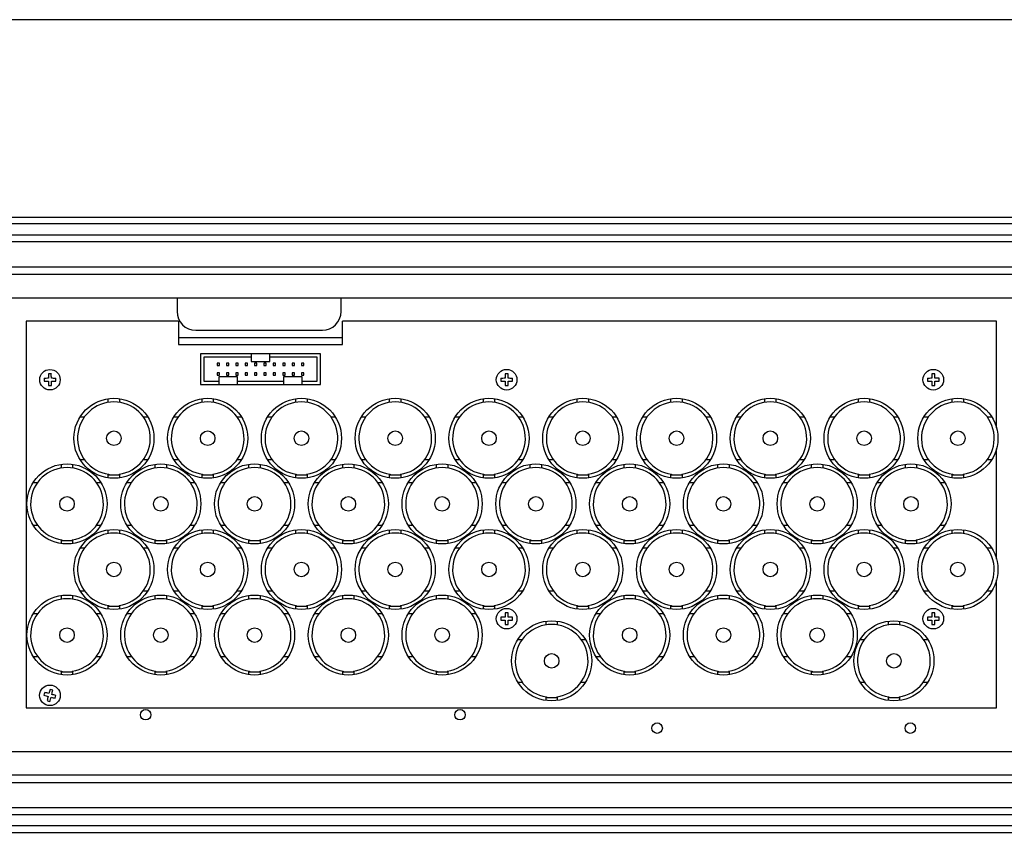
# Model space of a CAD drawing. Extents: x 0.3 to 76.7, y 7 to 54.1.
# Drawn here: x 11.7 to 22.2, y 7.2 to 15.9 of the extents above; entities that cross this region are included whole.
import ezdxf

# ---------------------------------------------------------------- set-up
doc = ezdxf.new("R2010")
doc.units = 0
doc.header["$LTSCALE"] = 2
doc.header["$MEASUREMENT"] = 0
doc.layers.add('NO MOUNTING', color=7, linetype='CONTINUOUS')
doc.layers.add('OBJECT', color=7, linetype='CONTINUOUS')

msp = doc.modelspace()

# ---------------------------------------------------------------- linework, layer by layer
at = {"layer": 'NO MOUNTING', "color": 1}
msp.add_line((1.395, 15.908), (31.651, 15.908), dxfattribs=at)
at = {"layer": 'OBJECT', "linetype": 'Continuous'}
for p, q in [((63.925, 13.796), (1.535, 13.796)), ((63.925, 13.729), (1.535, 13.729)), ((64.23, 13.608), (1.23, 13.608)), ((64.23, 13.537), (1.23, 13.537)), ((64.23, 13.267), (1.23, 13.267)), ((64.23, 13.188), (1.23, 13.188)), ((64.23, 12.937), (1.23, 12.937)), ((13.423, 12.937), (13.423, 12.794)), ((15.173, 12.794), (15.173, 12.937)), ((11.813, 12.691), (11.813, 8.566)), ((13.438, 12.691), (11.813, 12.691)), ((13.438, 12.691), (13.438, 12.441)), ((15.188, 12.441), (15.188, 12.691)), ((22.163, 12.691), (15.188, 12.691)), ((22.163, 11.552), (22.163, 12.691)), ((13.438, 12.517), (15.188, 12.517)), ((13.623, 12.594), (14.973, 12.594)), ((13.438, 12.441), (15.188, 12.441)), ((13.673, 12.341), (13.673, 12.016)), ((14.953, 12.341), (13.673, 12.341)), ((14.213, 12.306), (13.708, 12.306)), ((13.708, 12.306), (13.708, 12.051)), ((14.213, 12.341), (14.213, 12.261)), ((14.413, 12.261), (14.413, 12.341)), ((14.918, 12.306), (14.413, 12.306)), ((14.918, 12.051), (14.918, 12.306)), ((14.953, 12.016), (14.953, 12.341)), ((13.875, 12.241), (13.85, 12.241)), ((13.85, 12.241), (13.85, 12.216)), ((13.85, 12.216), (13.875, 12.216)), ((13.875, 12.216), (13.875, 12.241)), ((13.95, 12.241), (13.95, 12.216)), ((13.975, 12.241), (13.95, 12.241)), ((13.95, 12.216), (13.975, 12.216)), ((13.975, 12.216), (13.975, 12.241)), ((14.05, 12.241), (14.05, 12.216)), ((14.075, 12.241), (14.05, 12.241)), ((14.05, 12.216), (14.075, 12.216)), ((14.075, 12.216), (14.075, 12.241)), ((14.175, 12.241), (14.15, 12.241)), ((14.15, 12.241), (14.15, 12.216)), ((14.15, 12.216), (14.175, 12.216)), ((14.175, 12.216), (14.175, 12.241)), ((14.213, 12.261), (14.413, 12.261)), ((14.25, 12.241), (14.25, 12.216)), ((14.275, 12.241), (14.25, 12.241)), ((14.25, 12.216), (14.275, 12.216)), ((14.275, 12.216), (14.275, 12.241)), ((14.375, 12.241), (14.35, 12.241)), ((14.35, 12.241), (14.35, 12.216)), ((14.35, 12.216), (14.375, 12.216)), ((14.375, 12.216), (14.375, 12.241)), ((14.45, 12.241), (14.45, 12.216)), ((14.475, 12.241), (14.45, 12.241)), ((14.45, 12.216), (14.475, 12.216)), ((14.475, 12.216), (14.475, 12.241)), ((14.55, 12.241), (14.55, 12.216)), ((14.575, 12.241), (14.55, 12.241)), ((14.55, 12.216), (14.575, 12.216)), ((14.575, 12.216), (14.575, 12.241)), ((14.65, 12.241), (14.65, 12.216)), ((14.675, 12.241), (14.65, 12.241)), ((14.65, 12.216), (14.675, 12.216)), ((14.675, 12.216), (14.675, 12.241)), ((14.75, 12.241), (14.75, 12.216)), ((14.775, 12.241), (14.75, 12.241)), ((14.75, 12.216), (14.775, 12.216)), ((14.775, 12.216), (14.775, 12.241)), ((13.85, 12.141), (13.85, 12.116)), ((13.875, 12.141), (13.85, 12.141)), ((13.85, 12.116), (13.875, 12.116)), ((13.868, 12.096), (13.868, 12.016)), ((14.068, 12.096), (13.868, 12.096)), ((13.875, 12.116), (13.875, 12.141)), ((13.95, 12.141), (13.95, 12.116)), ((13.975, 12.141), (13.95, 12.141)), ((13.95, 12.116), (13.975, 12.116)), ((13.975, 12.116), (13.975, 12.141)), ((14.05, 12.141), (14.05, 12.116)), ((14.075, 12.141), (14.05, 12.141)), ((14.05, 12.116), (14.075, 12.116)), ((14.068, 12.016), (14.068, 12.096)), ((14.075, 12.116), (14.075, 12.141)), ((14.175, 12.141), (14.15, 12.141)), ((14.15, 12.141), (14.15, 12.116)), ((14.15, 12.116), (14.175, 12.116)), ((14.175, 12.116), (14.175, 12.141)), ((14.275, 12.141), (14.25, 12.141)), ((14.25, 12.141), (14.25, 12.116)), ((14.25, 12.116), (14.275, 12.116)), ((14.275, 12.116), (14.275, 12.141)), ((14.35, 12.141), (14.35, 12.116)), ((14.375, 12.141), (14.35, 12.141)), ((14.35, 12.116), (14.375, 12.116)), ((14.375, 12.116), (14.375, 12.141)), ((14.45, 12.141), (14.45, 12.116)), ((14.475, 12.141), (14.45, 12.141)), ((14.45, 12.116), (14.475, 12.116)), ((14.475, 12.116), (14.475, 12.141)), ((14.55, 12.141), (14.55, 12.116)), ((14.575, 12.141), (14.55, 12.141)), ((14.55, 12.116), (14.575, 12.116)), ((14.558, 12.096), (14.558, 12.016)), ((14.758, 12.096), (14.558, 12.096)), ((14.575, 12.116), (14.575, 12.141)), ((14.65, 12.141), (14.65, 12.116)), ((14.675, 12.141), (14.65, 12.141)), ((14.65, 12.116), (14.675, 12.116)), ((14.675, 12.116), (14.675, 12.141)), ((14.75, 12.141), (14.75, 12.116)), ((14.775, 12.141), (14.75, 12.141)), ((14.75, 12.116), (14.775, 12.116)), ((14.758, 12.016), (14.758, 12.096)), ((14.775, 12.116), (14.775, 12.141)), ((13.673, 12.016), (14.953, 12.016)), ((13.708, 12.051), (13.868, 12.051)), ((14.068, 12.051), (14.558, 12.051)), ((14.758, 12.051), (14.918, 12.051)), ((12.687, 11.863), (12.687, 11.823)), ((12.813, 11.823), (12.813, 11.863)), ((13.687, 11.863), (13.687, 11.823)), ((13.813, 11.823), (13.813, 11.863)), ((14.687, 11.863), (14.687, 11.823)), ((14.813, 11.823), (14.813, 11.863)), ((15.687, 11.863), (15.687, 11.823)), ((15.813, 11.823), (15.813, 11.863)), ((16.687, 11.863), (16.687, 11.823)), ((16.813, 11.823), (16.813, 11.863)), ((17.687, 11.863), (17.687, 11.823)), ((17.813, 11.823), (17.813, 11.863)), ((18.687, 11.863), (18.687, 11.823)), ((18.813, 11.823), (18.813, 11.863)), ((19.687, 11.863), (19.687, 11.823)), ((19.813, 11.823), (19.813, 11.863)), ((20.687, 11.863), (20.687, 11.823)), ((20.813, 11.823), (20.813, 11.863)), ((21.687, 11.863), (21.687, 11.823)), ((21.813, 11.823), (21.813, 11.863)), ((12.436, 11.667), (12.388, 11.667)), ((13.113, 11.667), (13.065, 11.667)), ((13.436, 11.667), (13.388, 11.667)), ((14.113, 11.667), (14.065, 11.667)), ((14.436, 11.667), (14.388, 11.667)), ((15.113, 11.667), (15.065, 11.667)), ((15.436, 11.667), (15.388, 11.667)), ((16.113, 11.667), (16.065, 11.667)), ((16.436, 11.667), (16.388, 11.667)), ((17.113, 11.667), (17.065, 11.667)), ((17.436, 11.667), (17.388, 11.667)), ((18.113, 11.667), (18.065, 11.667)), ((18.436, 11.667), (18.388, 11.667)), ((19.113, 11.667), (19.065, 11.667)), ((19.436, 11.667), (19.388, 11.667)), ((20.113, 11.667), (20.065, 11.667)), ((20.436, 11.667), (20.388, 11.667)), ((21.113, 11.667), (21.065, 11.667)), ((21.436, 11.667), (21.388, 11.667)), ((22.113, 11.667), (22.065, 11.667)), ((22.163, 10.152), (22.163, 11.33)), ((12.187, 11.163), (12.187, 11.123)), ((12.313, 11.123), (12.313, 11.163)), ((12.388, 11.214), (12.436, 11.214)), ((13.065, 11.214), (13.113, 11.214)), ((13.187, 11.163), (13.187, 11.123)), ((13.313, 11.123), (13.313, 11.163)), ((13.388, 11.214), (13.436, 11.214)), ((14.065, 11.214), (14.113, 11.214)), ((14.187, 11.163), (14.187, 11.123)), ((14.313, 11.123), (14.313, 11.163)), ((14.388, 11.214), (14.436, 11.214)), ((15.065, 11.214), (15.113, 11.214)), ((15.187, 11.163), (15.187, 11.123)), ((15.313, 11.123), (15.313, 11.163)), ((15.388, 11.214), (15.436, 11.214)), ((16.065, 11.214), (16.113, 11.214)), ((16.187, 11.163), (16.187, 11.123)), ((16.313, 11.123), (16.313, 11.163)), ((16.388, 11.214), (16.436, 11.214)), ((17.065, 11.214), (17.113, 11.214)), ((17.187, 11.163), (17.187, 11.123)), ((17.313, 11.123), (17.313, 11.163)), ((17.388, 11.214), (17.436, 11.214)), ((18.065, 11.214), (18.113, 11.214)), ((18.187, 11.163), (18.187, 11.123)), ((18.313, 11.123), (18.313, 11.163)), ((18.388, 11.214), (18.436, 11.214)), ((19.065, 11.214), (19.113, 11.214)), ((19.187, 11.163), (19.187, 11.123)), ((19.313, 11.123), (19.313, 11.163)), ((19.388, 11.214), (19.436, 11.214)), ((20.065, 11.214), (20.113, 11.214)), ((20.187, 11.163), (20.187, 11.123)), ((20.313, 11.123), (20.313, 11.163)), ((20.388, 11.214), (20.436, 11.214)), ((21.065, 11.214), (21.113, 11.214)), ((21.187, 11.163), (21.187, 11.123)), ((21.313, 11.123), (21.313, 11.163)), ((21.388, 11.214), (21.436, 11.214)), ((22.065, 11.214), (22.113, 11.214)), ((12.687, 11.058), (12.687, 11.018)), ((12.695, 11.057), (12.695, 11.047)), ((12.806, 11.047), (12.695, 11.047)), ((12.806, 11.057), (12.806, 11.047)), ((12.813, 11.018), (12.813, 11.058)), ((13.687, 11.058), (13.687, 11.018)), ((13.695, 11.057), (13.695, 11.047)), ((13.806, 11.047), (13.695, 11.047)), ((13.806, 11.057), (13.806, 11.047)), ((13.813, 11.018), (13.813, 11.058)), ((14.687, 11.058), (14.687, 11.018)), ((14.695, 11.057), (14.695, 11.047)), ((14.806, 11.047), (14.695, 11.047)), ((14.806, 11.057), (14.806, 11.047)), ((14.813, 11.018), (14.813, 11.058)), ((15.687, 11.058), (15.687, 11.018)), ((15.695, 11.057), (15.695, 11.047)), ((15.806, 11.047), (15.695, 11.047)), ((15.806, 11.057), (15.806, 11.047)), ((15.813, 11.018), (15.813, 11.058)), ((16.687, 11.058), (16.687, 11.018)), ((16.695, 11.057), (16.695, 11.047)), ((16.806, 11.047), (16.695, 11.047)), ((16.806, 11.057), (16.806, 11.047)), ((16.813, 11.018), (16.813, 11.058)), ((17.687, 11.058), (17.687, 11.018)), ((17.695, 11.057), (17.695, 11.047)), ((17.806, 11.047), (17.695, 11.047)), ((17.806, 11.057), (17.806, 11.047)), ((17.813, 11.018), (17.813, 11.058)), ((18.687, 11.058), (18.687, 11.018)), ((18.695, 11.057), (18.695, 11.047)), ((18.806, 11.047), (18.695, 11.047)), ((18.806, 11.057), (18.806, 11.047)), ((18.813, 11.018), (18.813, 11.058)), ((19.687, 11.058), (19.687, 11.018)), ((19.695, 11.057), (19.695, 11.047)), ((19.806, 11.047), (19.695, 11.047)), ((19.806, 11.057), (19.806, 11.047)), ((19.813, 11.018), (19.813, 11.058)), ((20.687, 11.058), (20.687, 11.018)), ((20.695, 11.057), (20.695, 11.047)), ((20.806, 11.047), (20.695, 11.047)), ((20.806, 11.057), (20.806, 11.047)), ((20.813, 11.018), (20.813, 11.058)), ((21.687, 11.058), (21.687, 11.018)), ((21.695, 11.057), (21.695, 11.047)), ((21.806, 11.047), (21.695, 11.047)), ((21.806, 11.057), (21.806, 11.047)), ((21.813, 11.018), (21.813, 11.058)), ((11.936, 10.967), (11.888, 10.967)), ((12.613, 10.967), (12.565, 10.967)), ((12.936, 10.967), (12.888, 10.967)), ((13.613, 10.967), (13.565, 10.967)), ((13.936, 10.967), (13.888, 10.967)), ((14.613, 10.967), (14.565, 10.967)), ((14.936, 10.967), (14.888, 10.967)), ((15.613, 10.967), (15.565, 10.967)), ((15.936, 10.967), (15.888, 10.967)), ((16.613, 10.967), (16.565, 10.967)), ((16.936, 10.967), (16.888, 10.967)), ((17.613, 10.967), (17.565, 10.967)), ((17.936, 10.967), (17.888, 10.967)), ((18.613, 10.967), (18.565, 10.967)), ((18.936, 10.967), (18.888, 10.967)), ((19.613, 10.967), (19.565, 10.967)), ((19.936, 10.967), (19.888, 10.967)), ((20.613, 10.967), (20.565, 10.967)), ((20.936, 10.967), (20.888, 10.967)), ((21.613, 10.967), (21.565, 10.967)), ((11.888, 10.514), (11.936, 10.514)), ((12.565, 10.514), (12.613, 10.514)), ((12.888, 10.514), (12.936, 10.514)), ((13.565, 10.514), (13.613, 10.514)), ((13.888, 10.514), (13.936, 10.514)), ((14.565, 10.514), (14.613, 10.514)), ((14.888, 10.514), (14.936, 10.514)), ((15.565, 10.514), (15.613, 10.514)), ((15.888, 10.514), (15.936, 10.514)), ((16.565, 10.514), (16.613, 10.514)), ((16.888, 10.514), (16.936, 10.514)), ((17.565, 10.514), (17.613, 10.514)), ((17.888, 10.514), (17.936, 10.514)), ((18.565, 10.514), (18.613, 10.514)), ((18.888, 10.514), (18.936, 10.514)), ((19.565, 10.514), (19.613, 10.514)), ((19.888, 10.514), (19.936, 10.514)), ((20.565, 10.514), (20.613, 10.514)), ((20.888, 10.514), (20.936, 10.514)), ((21.565, 10.514), (21.613, 10.514)), ((12.687, 10.463), (12.687, 10.423)), ((12.813, 10.423), (12.813, 10.463)), ((13.687, 10.463), (13.687, 10.423)), ((13.813, 10.423), (13.813, 10.463)), ((14.687, 10.463), (14.687, 10.423)), ((14.813, 10.423), (14.813, 10.463)), ((15.687, 10.463), (15.687, 10.423)), ((15.813, 10.423), (15.813, 10.463)), ((16.687, 10.463), (16.687, 10.423)), ((16.813, 10.423), (16.813, 10.463)), ((17.687, 10.463), (17.687, 10.423)), ((17.813, 10.423), (17.813, 10.463)), ((18.687, 10.463), (18.687, 10.423)), ((18.813, 10.423), (18.813, 10.463)), ((19.687, 10.463), (19.687, 10.423)), ((19.813, 10.423), (19.813, 10.463)), ((20.687, 10.463), (20.687, 10.423)), ((20.813, 10.423), (20.813, 10.463)), ((21.687, 10.463), (21.687, 10.423)), ((21.813, 10.423), (21.813, 10.463)), ((12.187, 10.358), (12.187, 10.318)), ((12.195, 10.357), (12.195, 10.347)), ((12.306, 10.347), (12.195, 10.347)), ((12.306, 10.357), (12.306, 10.347)), ((12.313, 10.318), (12.313, 10.358)), ((13.187, 10.358), (13.187, 10.318)), ((13.195, 10.357), (13.195, 10.347)), ((13.306, 10.347), (13.195, 10.347)), ((13.306, 10.357), (13.306, 10.347)), ((13.313, 10.318), (13.313, 10.358)), ((14.187, 10.358), (14.187, 10.318)), ((14.195, 10.357), (14.195, 10.347)), ((14.306, 10.347), (14.195, 10.347)), ((14.306, 10.357), (14.306, 10.347)), ((14.313, 10.318), (14.313, 10.358)), ((15.187, 10.358), (15.187, 10.318)), ((15.195, 10.357), (15.195, 10.347)), ((15.306, 10.347), (15.195, 10.347)), ((15.306, 10.357), (15.306, 10.347)), ((15.313, 10.318), (15.313, 10.358)), ((16.187, 10.358), (16.187, 10.318)), ((16.195, 10.357), (16.195, 10.347)), ((16.306, 10.347), (16.195, 10.347)), ((16.306, 10.357), (16.306, 10.347)), ((16.313, 10.318), (16.313, 10.358)), ((17.187, 10.358), (17.187, 10.318)), ((17.195, 10.357), (17.195, 10.347)), ((17.306, 10.347), (17.195, 10.347)), ((17.306, 10.357), (17.306, 10.347)), ((17.313, 10.318), (17.313, 10.358)), ((18.187, 10.358), (18.187, 10.318)), ((18.195, 10.357), (18.195, 10.347)), ((18.306, 10.347), (18.195, 10.347)), ((18.306, 10.357), (18.306, 10.347)), ((18.313, 10.318), (18.313, 10.358)), ((19.187, 10.358), (19.187, 10.318)), ((19.195, 10.357), (19.195, 10.347)), ((19.306, 10.347), (19.195, 10.347)), ((19.306, 10.357), (19.306, 10.347)), ((19.313, 10.318), (19.313, 10.358)), ((20.187, 10.358), (20.187, 10.318)), ((20.195, 10.357), (20.195, 10.347)), ((20.306, 10.347), (20.195, 10.347)), ((20.306, 10.357), (20.306, 10.347)), ((20.313, 10.318), (20.313, 10.358)), ((21.187, 10.358), (21.187, 10.318)), ((21.195, 10.357), (21.195, 10.347)), ((21.306, 10.347), (21.195, 10.347)), ((21.306, 10.357), (21.306, 10.347)), ((21.313, 10.318), (21.313, 10.358)), ((12.436, 10.267), (12.388, 10.267)), ((13.113, 10.267), (13.065, 10.267)), ((13.436, 10.267), (13.388, 10.267)), ((14.113, 10.267), (14.065, 10.267)), ((14.436, 10.267), (14.388, 10.267)), ((15.113, 10.267), (15.065, 10.267)), ((15.436, 10.267), (15.388, 10.267)), ((16.113, 10.267), (16.065, 10.267)), ((16.436, 10.267), (16.388, 10.267)), ((17.113, 10.267), (17.065, 10.267)), ((17.436, 10.267), (17.388, 10.267)), ((18.113, 10.267), (18.065, 10.267)), ((18.436, 10.267), (18.388, 10.267)), ((19.113, 10.267), (19.065, 10.267)), ((19.436, 10.267), (19.388, 10.267)), ((20.113, 10.267), (20.065, 10.267)), ((20.436, 10.267), (20.388, 10.267)), ((21.113, 10.267), (21.065, 10.267)), ((21.436, 10.267), (21.388, 10.267)), ((22.113, 10.267), (22.065, 10.267)), ((22.163, 8.566), (22.163, 9.93)), ((12.388, 9.814), (12.436, 9.814)), ((13.065, 9.814), (13.113, 9.814)), ((13.388, 9.814), (13.436, 9.814)), ((14.065, 9.814), (14.113, 9.814)), ((14.388, 9.814), (14.436, 9.814)), ((15.065, 9.814), (15.113, 9.814)), ((15.388, 9.814), (15.436, 9.814)), ((16.065, 9.814), (16.113, 9.814)), ((16.388, 9.814), (16.436, 9.814)), ((17.065, 9.814), (17.113, 9.814)), ((17.388, 9.814), (17.436, 9.814)), ((18.065, 9.814), (18.113, 9.814)), ((18.388, 9.814), (18.436, 9.814)), ((19.065, 9.814), (19.113, 9.814)), ((19.388, 9.814), (19.436, 9.814)), ((20.065, 9.814), (20.113, 9.814)), ((20.388, 9.814), (20.436, 9.814)), ((21.065, 9.814), (21.113, 9.814)), ((21.388, 9.814), (21.436, 9.814)), ((22.065, 9.814), (22.113, 9.814)), ((12.187, 9.763), (12.187, 9.723)), ((12.313, 9.723), (12.313, 9.763)), ((13.187, 9.763), (13.187, 9.723)), ((13.313, 9.723), (13.313, 9.763)), ((14.187, 9.763), (14.187, 9.723)), ((14.313, 9.723), (14.313, 9.763)), ((15.187, 9.763), (15.187, 9.723)), ((15.313, 9.723), (15.313, 9.763)), ((16.187, 9.763), (16.187, 9.723)), ((16.313, 9.723), (16.313, 9.763)), ((18.187, 9.763), (18.187, 9.723)), ((18.313, 9.723), (18.313, 9.763)), ((19.187, 9.763), (19.187, 9.723)), ((19.313, 9.723), (19.313, 9.763)), ((20.187, 9.763), (20.187, 9.723)), ((20.313, 9.723), (20.313, 9.763)), ((11.936, 9.567), (11.888, 9.567)), ((12.613, 9.567), (12.565, 9.567)), ((12.687, 9.658), (12.687, 9.618)), ((12.695, 9.657), (12.695, 9.647)), ((12.806, 9.647), (12.695, 9.647)), ((12.806, 9.657), (12.806, 9.647)), ((12.813, 9.618), (12.813, 9.658)), ((12.936, 9.567), (12.888, 9.567)), ((13.613, 9.567), (13.565, 9.567)), ((13.687, 9.658), (13.687, 9.618)), ((13.695, 9.657), (13.695, 9.647)), ((13.806, 9.647), (13.695, 9.647)), ((13.806, 9.657), (13.806, 9.647)), ((13.813, 9.618), (13.813, 9.658)), ((13.936, 9.567), (13.888, 9.567)), ((14.613, 9.567), (14.565, 9.567)), ((14.687, 9.658), (14.687, 9.618)), ((14.695, 9.657), (14.695, 9.647)), ((14.806, 9.647), (14.695, 9.647)), ((14.806, 9.657), (14.806, 9.647)), ((14.813, 9.618), (14.813, 9.658)), ((14.936, 9.567), (14.888, 9.567)), ((15.613, 9.567), (15.565, 9.567)), ((15.687, 9.658), (15.687, 9.618)), ((15.695, 9.657), (15.695, 9.647)), ((15.806, 9.647), (15.695, 9.647)), ((15.806, 9.657), (15.806, 9.647)), ((15.813, 9.618), (15.813, 9.658)), ((15.936, 9.567), (15.888, 9.567)), ((16.613, 9.567), (16.565, 9.567)), ((16.687, 9.658), (16.687, 9.618)), ((16.695, 9.657), (16.695, 9.647)), ((16.806, 9.647), (16.695, 9.647)), ((16.806, 9.657), (16.806, 9.647)), ((16.813, 9.618), (16.813, 9.658)), ((17.687, 9.658), (17.687, 9.618)), ((17.695, 9.657), (17.695, 9.647)), ((17.806, 9.647), (17.695, 9.647)), ((17.806, 9.657), (17.806, 9.647)), ((17.813, 9.618), (17.813, 9.658)), ((17.936, 9.567), (17.888, 9.567)), ((18.613, 9.567), (18.565, 9.567)), ((18.687, 9.658), (18.687, 9.618)), ((18.695, 9.657), (18.695, 9.647)), ((18.806, 9.647), (18.695, 9.647)), ((18.806, 9.657), (18.806, 9.647)), ((18.813, 9.618), (18.813, 9.658)), ((18.936, 9.567), (18.888, 9.567)), ((19.613, 9.567), (19.565, 9.567)), ((19.687, 9.658), (19.687, 9.618)), ((19.695, 9.657), (19.695, 9.647)), ((19.806, 9.647), (19.695, 9.647)), ((19.806, 9.657), (19.806, 9.647)), ((19.813, 9.618), (19.813, 9.658)), ((19.936, 9.567), (19.888, 9.567)), ((20.613, 9.567), (20.565, 9.567)), ((20.687, 9.658), (20.687, 9.618)), ((20.695, 9.657), (20.695, 9.647)), ((20.806, 9.647), (20.695, 9.647)), ((20.806, 9.657), (20.806, 9.647)), ((20.813, 9.618), (20.813, 9.658)), ((21.687, 9.658), (21.687, 9.618)), ((21.695, 9.657), (21.695, 9.647)), ((21.806, 9.647), (21.695, 9.647)), ((21.806, 9.657), (21.806, 9.647)), ((21.813, 9.618), (21.813, 9.658)), ((17.355, 9.488), (17.355, 9.448)), ((17.481, 9.448), (17.481, 9.488)), ((21.005, 9.488), (21.005, 9.448)), ((21.131, 9.448), (21.131, 9.488)), ((17.103, 9.292), (17.056, 9.292)), ((17.78, 9.292), (17.733, 9.292)), ((20.753, 9.292), (20.706, 9.292)), ((21.43, 9.292), (21.383, 9.292)), ((11.888, 9.114), (11.936, 9.114)), ((12.565, 9.114), (12.613, 9.114)), ((12.888, 9.114), (12.936, 9.114)), ((13.565, 9.114), (13.613, 9.114)), ((13.888, 9.114), (13.936, 9.114)), ((14.565, 9.114), (14.613, 9.114)), ((14.888, 9.114), (14.936, 9.114)), ((15.565, 9.114), (15.613, 9.114)), ((15.888, 9.114), (15.936, 9.114)), ((16.565, 9.114), (16.613, 9.114)), ((17.888, 9.114), (17.936, 9.114)), ((18.565, 9.114), (18.613, 9.114)), ((18.888, 9.114), (18.936, 9.114)), ((19.565, 9.114), (19.613, 9.114)), ((19.888, 9.114), (19.936, 9.114)), ((20.565, 9.114), (20.613, 9.114)), ((12.187, 8.958), (12.187, 8.918)), ((12.195, 8.957), (12.195, 8.947)), ((12.306, 8.947), (12.195, 8.947)), ((12.306, 8.957), (12.306, 8.947)), ((12.313, 8.918), (12.313, 8.958)), ((13.187, 8.958), (13.187, 8.918)), ((13.195, 8.957), (13.195, 8.947)), ((13.306, 8.947), (13.195, 8.947)), ((13.306, 8.957), (13.306, 8.947)), ((13.313, 8.918), (13.313, 8.958)), ((14.187, 8.958), (14.187, 8.918)), ((14.195, 8.957), (14.195, 8.947)), ((14.306, 8.947), (14.195, 8.947)), ((14.306, 8.957), (14.306, 8.947)), ((14.313, 8.918), (14.313, 8.958)), ((15.187, 8.958), (15.187, 8.918)), ((15.195, 8.957), (15.195, 8.947)), ((15.306, 8.947), (15.195, 8.947)), ((15.306, 8.957), (15.306, 8.947)), ((15.313, 8.918), (15.313, 8.958)), ((16.187, 8.958), (16.187, 8.918)), ((16.195, 8.957), (16.195, 8.947)), ((16.306, 8.947), (16.195, 8.947)), ((16.306, 8.957), (16.306, 8.947)), ((16.313, 8.918), (16.313, 8.958)), ((18.187, 8.958), (18.187, 8.918)), ((18.195, 8.957), (18.195, 8.947)), ((18.306, 8.947), (18.195, 8.947)), ((18.306, 8.957), (18.306, 8.947)), ((18.313, 8.918), (18.313, 8.958)), ((19.187, 8.958), (19.187, 8.918)), ((19.195, 8.957), (19.195, 8.947)), ((19.306, 8.947), (19.195, 8.947)), ((19.306, 8.957), (19.306, 8.947)), ((19.313, 8.918), (19.313, 8.958)), ((20.187, 8.958), (20.187, 8.918)), ((20.195, 8.957), (20.195, 8.947)), ((20.306, 8.947), (20.195, 8.947)), ((20.306, 8.957), (20.306, 8.947)), ((20.313, 8.918), (20.313, 8.958)), ((17.056, 8.839), (17.103, 8.839)), ((17.733, 8.839), (17.78, 8.839)), ((20.706, 8.839), (20.753, 8.839)), ((21.383, 8.839), (21.43, 8.839)), ((17.355, 8.683), (17.355, 8.643)), ((17.363, 8.682), (17.363, 8.672)), ((17.473, 8.672), (17.363, 8.672)), ((17.473, 8.682), (17.473, 8.672)), ((17.481, 8.643), (17.481, 8.683)), ((21.005, 8.683), (21.005, 8.643)), ((21.013, 8.682), (21.013, 8.672)), ((21.123, 8.672), (21.013, 8.672)), ((21.123, 8.682), (21.123, 8.672)), ((21.131, 8.643), (21.131, 8.683)), ((11.813, 8.566), (22.163, 8.566)), ((64.23, 8.095), (1.23, 8.095)), ((64.23, 7.845), (1.23, 7.845)), ((64.23, 7.766), (1.23, 7.766)), ((64.23, 7.496), (1.23, 7.496)), ((1.23, 7.425), (64.23, 7.425)), ((63.925, 7.304), (1.535, 7.304)), ((1.535, 7.236), (63.925, 7.236))]:
    msp.add_line(p, q, dxfattribs=at)
for centre, radius in [((12.068, 12.066), 0.109), ((16.938, 12.066), 0.11), ((21.488, 12.066), 0.11), ((12.75, 11.441), 0.427), ((13.75, 11.441), 0.427), ((14.75, 11.441), 0.427), ((15.75, 11.441), 0.427), ((16.75, 11.441), 0.427), ((17.75, 11.441), 0.427), ((18.75, 11.441), 0.427), ((19.75, 11.441), 0.427), ((20.75, 11.441), 0.427), ((21.75, 11.441), 0.427), ((12.25, 10.741), 0.427), ((13.25, 10.741), 0.427), ((14.25, 10.741), 0.427), ((15.25, 10.741), 0.427), ((16.25, 10.741), 0.427), ((17.25, 10.741), 0.427), ((18.25, 10.741), 0.427), ((19.25, 10.741), 0.427), ((20.25, 10.741), 0.427), ((21.25, 10.741), 0.427), ((12.75, 10.041), 0.427), ((13.75, 10.041), 0.427), ((14.75, 10.041), 0.427), ((15.75, 10.041), 0.427), ((16.75, 10.041), 0.427), ((17.75, 10.041), 0.427), ((18.75, 10.041), 0.427), ((19.75, 10.041), 0.427), ((20.75, 10.041), 0.427), ((21.75, 10.041), 0.427), ((12.25, 9.341), 0.427), ((13.25, 9.341), 0.427), ((14.25, 9.341), 0.427), ((15.25, 9.341), 0.427), ((16.25, 9.341), 0.427), ((18.25, 9.341), 0.427), ((19.25, 9.341), 0.427), ((20.25, 9.341), 0.427), ((16.938, 9.516), 0.11), ((21.488, 9.516), 0.11), ((17.418, 9.066), 0.427), ((21.068, 9.066), 0.427), ((12.068, 8.698), 0.11), ((13.089, 8.491), 0.056), ((16.441, 8.491), 0.056), ((18.543, 8.348), 0.056), ((21.243, 8.348), 0.056)]:
    msp.add_circle(centre, radius, dxfattribs=at)
at = {"layer": 'OBJECT'}
for centre in [(12.75, 11.441), (13.75, 11.441), (14.75, 11.441), (15.75, 11.441), (16.75, 11.441), (17.75, 11.441), (18.75, 11.441), (19.75, 11.441), (20.75, 11.441), (21.75, 11.441), (12.25, 10.741), (13.25, 10.741), (14.25, 10.741), (15.25, 10.741), (16.25, 10.741), (17.25, 10.741), (18.25, 10.741), (19.25, 10.741), (20.25, 10.741), (21.25, 10.741), (12.75, 10.041), (13.75, 10.041), (14.75, 10.041), (15.75, 10.041), (16.75, 10.041), (17.75, 10.041), (18.75, 10.041), (19.75, 10.041), (20.75, 10.041), (21.75, 10.041), (12.25, 9.341), (13.25, 9.341), (14.25, 9.341), (15.25, 9.341), (16.25, 9.341), (18.25, 9.341), (19.25, 9.341), (20.25, 9.341), (17.418, 9.066), (21.068, 9.066)]:
    msp.add_circle(centre, 0.0777, dxfattribs=at)
at = {"layer": 'OBJECT', "linetype": 'Continuous'}
for centre, radius, start, end in [((13.623, 12.794), 0.2, 180, 270), ((14.973, 12.794), 0.2, 270, 0), ((12.276, 12.066), 0.271, 176.8659, 183.1341), ((12.066, 10.437), 1.644, 90.4923, 92.1027), ((13.701, 12.067), 1.649, 177.8994, 179.5053), ((12.068, 11.857), 0.271, 86.8676, 93.1324), ((10.449, 12.068), 1.634, 0.4876, 2.1077), ((12.07, 10.437), 1.644, 87.8974, 89.5077), ((11.859, 12.066), 0.272, 356.874, 3.126), ((17.146, 12.066), 0.271, 176.8659, 183.1341), ((16.936, 10.437), 1.644, 90.4922, 92.1027), ((18.557, 12.068), 1.634, 177.8923, 179.5124), ((16.938, 11.857), 0.271, 86.8676, 93.1324), ((15.312, 12.068), 1.642, 0.4897, 2.1027), ((16.94, 10.437), 1.644, 87.8973, 89.5078), ((16.73, 12.066), 0.271, 356.8659, 3.1341), ((21.697, 12.066), 0.272, 176.877, 183.123), ((21.486, 10.437), 1.644, 90.4922, 92.1026), ((23.112, 12.068), 1.64, 177.8949, 179.5098), ((21.488, 11.857), 0.271, 86.8674, 93.1326), ((19.846, 12.067), 1.658, 0.4992, 2.0961), ((21.49, 10.437), 1.645, 87.8975, 89.5076), ((21.279, 12.066), 0.272, 356.877, 3.123), ((12.066, 13.694), 1.645, 267.8973, 269.5074), ((13.701, 12.064), 1.649, 180.4947, 182.1006), ((12.068, 12.274), 0.271, 266.8679, 273.1321), ((10.449, 12.064), 1.635, 357.8923, 359.5124), ((12.07, 13.694), 1.645, 270.4926, 272.1027), ((16.936, 13.694), 1.645, 267.8973, 269.5075), ((18.557, 12.064), 1.635, 180.4876, 182.1077), ((16.938, 12.274), 0.271, 266.8679, 273.1321), ((15.312, 12.064), 1.642, 357.8974, 359.5103), ((16.94, 13.694), 1.645, 270.4925, 272.1027), ((21.486, 13.695), 1.645, 267.8974, 269.5074), ((23.112, 12.064), 1.64, 180.4902, 182.105), ((21.488, 12.274), 0.271, 266.8678, 273.1322), ((19.846, 12.064), 1.658, 357.9039, 359.5008), ((21.49, 13.695), 1.645, 270.4927, 272.1026), ((12.75, 11.441), 0.388, 278.1712, 261.8287), ((13.75, 11.441), 0.388, 278.1712, 261.8287), ((14.75, 11.441), 0.388, 278.1712, 261.8287), ((15.75, 11.441), 0.388, 278.1712, 261.8287), ((16.75, 11.441), 0.388, 278.1712, 261.8287), ((17.75, 11.441), 0.388, 278.1712, 261.8287), ((18.75, 11.441), 0.388, 278.1712, 261.8287), ((19.75, 11.441), 0.388, 278.1712, 261.8287), ((20.75, 11.441), 0.388, 278.1712, 261.8287), ((21.75, 11.441), 0.388, 278.1712, 261.8287), ((12.25, 10.741), 0.388, 278.1712, 261.8287), ((13.25, 10.741), 0.388, 278.1712, 261.8287), ((14.25, 10.741), 0.388, 278.1712, 261.8287), ((15.25, 10.741), 0.388, 278.1712, 261.8287), ((16.25, 10.741), 0.388, 278.1712, 261.8287), ((17.25, 10.741), 0.388, 278.1712, 261.8287), ((18.25, 10.741), 0.388, 278.1712, 261.8287), ((19.25, 10.741), 0.388, 278.1712, 261.8287), ((20.25, 10.741), 0.388, 278.1712, 261.8287), ((21.25, 10.741), 0.388, 278.1712, 261.8287), ((12.75, 10.041), 0.388, 278.1712, 261.8287), ((13.75, 10.041), 0.388, 278.1712, 261.8287), ((14.75, 10.041), 0.388, 278.1712, 261.8287), ((15.75, 10.041), 0.388, 278.1712, 261.8287), ((16.75, 10.041), 0.388, 278.1712, 261.8287), ((17.75, 10.041), 0.388, 278.1712, 261.8287), ((18.75, 10.041), 0.388, 278.1712, 261.8287), ((19.75, 10.041), 0.388, 278.1712, 261.8287), ((20.75, 10.041), 0.388, 278.1712, 261.8287), ((21.75, 10.041), 0.388, 278.1712, 261.8287), ((12.25, 9.341), 0.388, 278.1712, 261.8287), ((13.25, 9.341), 0.388, 278.1712, 261.8287), ((14.25, 9.341), 0.388, 278.1712, 261.8287), ((15.25, 9.341), 0.388, 278.1712, 261.8287), ((16.25, 9.341), 0.388, 278.1712, 261.8287), ((18.25, 9.341), 0.388, 278.1712, 261.8287), ((19.25, 9.341), 0.388, 278.1712, 261.8287), ((20.25, 9.341), 0.388, 278.1712, 261.8287), ((18.557, 9.518), 1.634, 177.8923, 179.5124), ((16.938, 9.307), 0.271, 86.8677, 93.1323), ((15.312, 9.518), 1.642, 0.4897, 2.1027), ((23.112, 9.518), 1.64, 177.8949, 179.5098), ((21.488, 9.307), 0.271, 86.8676, 93.1324), ((19.846, 9.517), 1.658, 0.4992, 2.0961), ((17.146, 9.516), 0.271, 176.8659, 183.1341), ((16.936, 7.887), 1.645, 90.4925, 92.1027), ((16.936, 11.144), 1.644, 267.8971, 269.5078), ((18.557, 9.514), 1.634, 180.4876, 182.1077), ((16.938, 9.724), 0.271, 266.8677, 273.1323), ((15.312, 9.514), 1.642, 357.8973, 359.5103), ((16.94, 7.887), 1.645, 87.8973, 89.5075), ((16.94, 11.144), 1.644, 270.4922, 272.1029), ((16.73, 9.516), 0.271, 356.8659, 3.1341), ((17.418, 9.066), 0.388, 278.1712, 261.8287), ((21.068, 9.066), 0.388, 278.1712, 261.8287), ((21.697, 9.516), 0.272, 176.877, 183.123), ((21.486, 7.887), 1.645, 90.4925, 92.1026), ((21.486, 11.144), 1.644, 267.8972, 269.5078), ((23.112, 9.514), 1.64, 180.4902, 182.1051), ((21.488, 9.724), 0.271, 266.8676, 273.1324), ((19.846, 9.514), 1.658, 357.9039, 359.5008), ((21.49, 7.887), 1.645, 87.8974, 89.5073), ((21.49, 11.144), 1.644, 270.4924, 272.1027), ((21.279, 9.516), 0.272, 356.877, 3.123), ((12.269, 8.643), 0.271, 161.7312, 168.0016), ((11.641, 7.126), 1.645, 75.3598, 76.9696), ((13.643, 8.274), 1.647, 162.7658, 164.3735), ((12.013, 8.496), 0.271, 71.7355, 77.9995), ((10.493, 9.125), 1.648, 345.3614, 346.9681), ((12.491, 10.27), 1.644, 252.7644, 254.3749), ((13.643, 8.27), 1.648, 165.3614, 166.9682), ((12.122, 8.899), 0.271, 251.7344, 258.0007), ((10.485, 9.124), 1.656, 342.77, 344.3694), ((12.495, 10.27), 1.645, 255.3594, 256.9696), ((11.644, 7.125), 1.644, 72.7645, 74.3748), ((11.867, 8.752), 0.271, 341.7313, 348.0015)]:
    msp.add_arc(centre, radius, start, end, dxfattribs=at)

doc.saveas('drawing.dxf')
